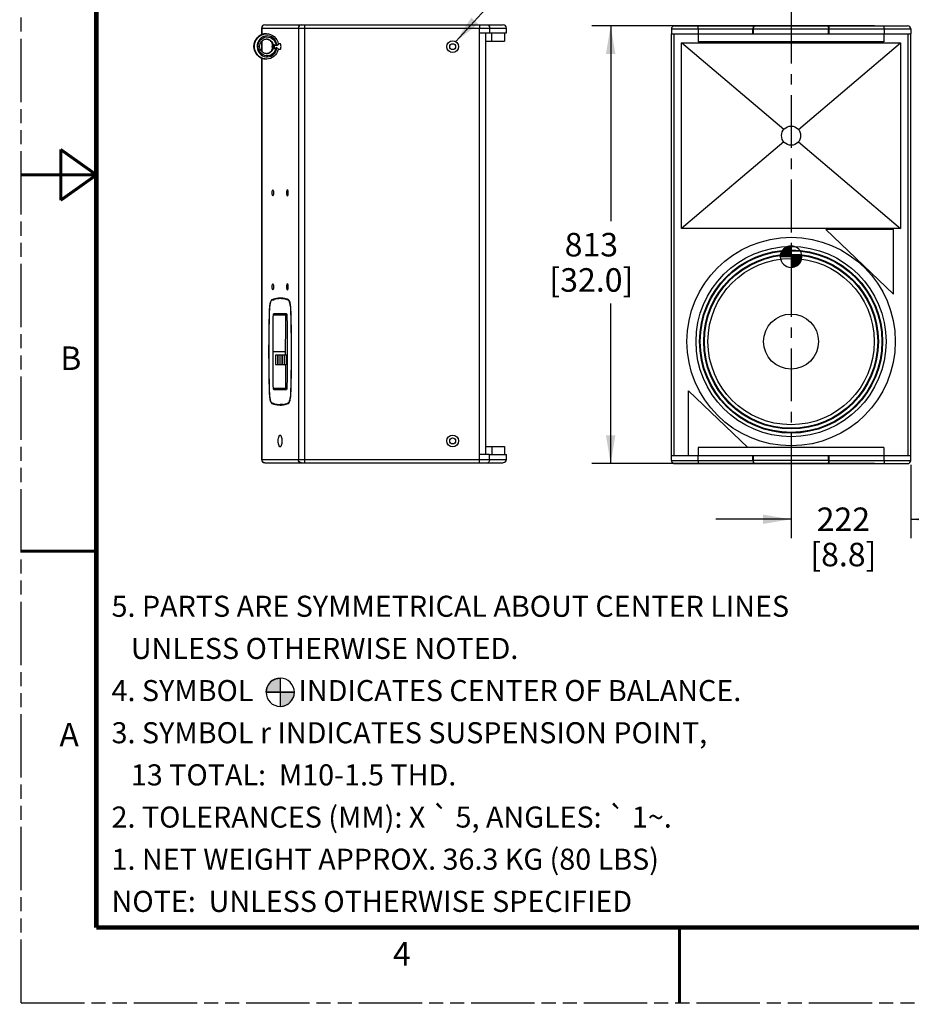
# Model space of a CAD drawing. Units: inches. Extents: x 0 to 187, y 0 to 121.
# Drawn here: x 0 to 65, y 0 to 72 of the extents above; entities that cross this region are included whole.
import ezdxf

# ---------------------------------------------------------------- set-up
doc = ezdxf.new("R2010")
doc.units = ezdxf.units.IN
doc.header["$LTSCALE"] = 10.285
doc.header["$MEASUREMENT"] = 0
doc.linetypes.add('CENTER', pattern=[0.6, 0.375, -0.075, 0.075, -0.075])
doc.linetypes.add('PHANTOM', pattern=[0.8, 0.45, -0.05, 0.1, -0.05, 0.1, -0.05])
doc.layers.get('0').update_dxf_attribs({"linetype": 'CONTINUOUS'})
for name, color, linetype in [('3_ALL_AXES', 7, 'CONTINUOUS'), ('3_AXES_OTHER', 7, 'CONTINUOUS'), ('7_ALL_ROUNDS', 7, 'CONTINUOUS'), ('DEFAULT_3', 7, 'PHANTOM')]:
    doc.layers.add(name, color=color, linetype=linetype)
doc.styles.get("Standard").update_dxf_attribs({"font": 'txt', "width": 0.8})
doc.dimstyles.new('DIMSTYLE_1', dxfattribs={"dimtxt": 1.71875, "dimasz": 2.0625, "dimexe": 0.125, "dimexo": 0.0625, "dimgap": 0.078125, "dimtad": 0, "dimtih": 1, "dimtoh": 1, "dimdec": 0, "dimzin": 4, "dimdsep": 46, "dimtxsty": 'STANDARD', "dimblk": '_FILLED', "dimblk1": '_FILLED', "dimblk2": '_FILLED', "dimcen": 0.09, "dimadec": 0, "dimazin": 0, "dimtp": 0.01, "dimtm": 0.01, "dimtfac": 1, "dimtdec": 0, "dimtofl": 0, "dimtmove": 0, "dimatfit": 3, "dimldrblk": '_FILLED', "dimfxl": 1, "dimtolj": 1, "dimtzin": 4, "dimarcsym": 0})
doc.dimstyles.get("Standard").update_dxf_attribs({"dimtxt": 1.71875, "dimasz": 2.0625, "dimexe": 0.125, "dimexo": 0.0625, "dimgap": 0.09, "dimtad": 0, "dimtih": 1, "dimtoh": 1, "dimdec": 3, "dimzin": 4, "dimdsep": 46, "dimtxsty": 'STANDARD', "dimblk": '_FILLED', "dimblk1": '_FILLED', "dimblk2": '_FILLED', "dimcen": 0.09, "dimadec": 0, "dimazin": 0, "dimtol": 1, "dimtp": 0.01, "dimtm": 0.01, "dimtfac": 1, "dimtdec": 3, "dimtofl": 0, "dimtmove": 0, "dimatfit": 3, "dimldrblk": '_FILLED', "dimfxl": 1, "dimtolj": 1, "dimtzin": 4, "dimarcsym": 0})

# ---------------------------------------------------------------- blocks, each defined once
blk = doc.blocks.new('_FILLED')
at = {"color": 0, "linetype": 'BYBLOCK'}
blk.add_solid([(0, 0), (-1, 0.167), (-1, -0.167)], dxfattribs=at)
blk = doc.blocks.new('*D0')
at = {"color": 2, "linetype": 'CONTINUOUS'}
for p, q in [((56.292, 39.305), (56.292, 33.958)), ((65.042, 39.305), (65.042, 33.958)), ((56.292, 35.333), (50.792, 35.333)), ((65.042, 35.333), (70.542, 35.333))]:
    blk.add_line(p, q, dxfattribs=at)
at = {"color": 2, "linetype": 'CONTINUOUS', "xscale": 2.0625, "yscale": 2.0625, "zscale": 2.0625}
blk.add_blockref('_FILLED', (56.292, 35.333), dxfattribs=at)
at = {"color": 2, "linetype": 'CONTINUOUS', "xscale": 2.0625, "yscale": 2.0625, "zscale": 2.0625, "rotation": 180}
blk.add_blockref('_FILLED', (65.042, 35.333), dxfattribs=at)
at = {"color": 2, "linetype": 'CONTINUOUS', "insert": (60.115, 36.193), "char_height": 1.7188, "width": 7.73438, "attachment_point": 2, "line_spacing_factor": 0.9}
blk.add_mtext('222\\P[8.8]', dxfattribs=at)
blk = doc.blocks.new('*D1')
at = {"color": 2, "linetype": 'CONTINUOUS'}
for p, q in [((62.383, 71.398), (41.727, 71.398)), ((43.102, 71.398), (43.102, 57.118)), ((43.102, 39.402), (43.102, 51.103)), ((62.383, 39.402), (41.727, 39.402))]:
    blk.add_line(p, q, dxfattribs=at)
at = {"color": 2, "linetype": 'CONTINUOUS', "xscale": 2.0625, "yscale": 2.0625, "zscale": 2.0625}
for p, rotation in [((43.102, 71.398), 90), ((43.102, 39.402), 270)]:
    blk.add_blockref('_FILLED', p, dxfattribs=dict(at, rotation=rotation))
at = {"color": 2, "linetype": 'CONTINUOUS', "insert": (41.69, 56.259), "char_height": 1.7188, "width": 9.57589, "attachment_point": 2, "line_spacing_factor": 0.9}
blk.add_mtext('813\\P[32.0]', dxfattribs=at)
blk = doc.blocks.new('CG_3D_BL1', base_point=(18.94, 22.69))
at = {"linetype": 'CONTINUOUS'}
for points in [[(18.94, 22.69), (17.906, 22.69), (17.956, 23.009), (18.103, 23.298), (18.332, 23.526), (18.62, 23.673), (18.94, 23.724)], [(18.94, 22.69), (18.94, 21.656), (19.259, 21.706), (19.547, 21.853), (19.776, 22.082), (19.923, 22.37), (19.974, 22.69)]]:
    blk.add_hatch(color=7, dxfattribs=at).paths.add_polyline_path(points)
at = {"color": 7, "linetype": 'CONTINUOUS'}
for p, q in [((18.94, 23.724), (18.94, 22.69)), ((17.906, 22.69), (18.94, 22.69)), ((18.94, 22.69), (19.974, 22.69)), ((18.94, 22.69), (18.94, 21.656))]:
    blk.add_line(p, q, dxfattribs=at)
at = {"color": 2, "linetype": 'CONTINUOUS'}
blk.add_line((18.94, 22.683), (18.946, 22.69), dxfattribs=at)
at = {"color": 7, "linetype": 'CONTINUOUS'}
for points in [[(18.94, 22.69), (17.906, 22.69), (17.956, 23.009), (18.103, 23.298), (18.332, 23.526), (18.62, 23.673), (18.94, 23.724), (18.94, 22.69)], [(18.94, 22.69), (18.94, 21.656), (19.259, 21.706), (19.547, 21.853), (19.776, 22.082), (19.923, 22.37), (19.974, 22.69), (18.94, 22.69)]]:
    blk.add_lwpolyline(points, dxfattribs=at)
for start, end in [(90, 180), (0, 90), (180, 270), (270, 360)]:
    blk.add_arc((18.94, 22.69), 1.034, start, end, dxfattribs=at)
blk = doc.blocks.new('CG_3D_BL2', base_point=(56.292, 54.525))
at = {"linetype": 'CONTINUOUS'}
for points in [[(56.292, 54.525), (55.502, 54.525), (55.541, 54.769), (55.653, 54.989), (55.828, 55.164), (56.048, 55.276), (56.292, 55.315)], [(56.292, 54.525), (56.292, 53.736), (56.536, 53.775), (56.756, 53.887), (56.93, 54.061), (57.042, 54.282), (57.081, 54.525)]]:
    blk.add_hatch(color=7, dxfattribs=at).paths.add_polyline_path(points)
at = {"color": 7, "linetype": 'CONTINUOUS'}
for p, q in [((56.292, 55.315), (56.292, 54.525)), ((55.502, 54.525), (56.292, 54.525)), ((56.292, 54.525), (57.081, 54.525)), ((56.292, 54.525), (56.292, 53.736))]:
    blk.add_line(p, q, dxfattribs=at)
at = {"color": 2, "linetype": 'CONTINUOUS'}
blk.add_line((56.292, 54.52), (56.297, 54.525), dxfattribs=at)
at = {"color": 7, "linetype": 'CONTINUOUS'}
for points in [[(56.292, 54.525), (55.502, 54.525), (55.541, 54.769), (55.653, 54.989), (55.828, 55.164), (56.048, 55.276), (56.292, 55.315), (56.292, 54.525)], [(56.292, 54.525), (56.292, 53.736), (56.536, 53.775), (56.756, 53.887), (56.93, 54.061), (57.042, 54.282), (57.081, 54.525), (56.292, 54.525)]]:
    blk.add_lwpolyline(points, dxfattribs=at)
for start, end in [(90, 180), (0, 90), (180, 270), (270, 360)]:
    blk.add_arc((56.292, 54.525), 0.789, start, end, dxfattribs=at)

msp = doc.modelspace()

# ---------------------------------------------------------------- linework, layer by layer
at = {"color": 7, "linetype": 'CONTINUOUS'}
for p, q in [((34.237, 40.056), (35.485, 40.056)), ((35.485, 39.702), (35.485, 40.056)), ((47.542, 39.992), (49.487, 39.992)), ((63.098, 39.992), (65.042, 39.992))]:
    msp.add_line(p, q, dxfattribs=at)
for points, const_width in [([(5.499, 115.496), (5.499, 5.5)], 0.33), ([(2.888, 58.645), (2.888, 62.355)], 0.22), ([(5.501, 60.5), (2.888, 62.355)], 0.22), ([(5.501, 60.5), (0.001, 60.5)], 0.22), ([(5.501, 60.5), (2.888, 58.645)], 0.22), ([(5.5, 32.998), (0, 32.998)], 0.22), ([(5.499, 5.5), (176, 5.5)], 0.33), ([(48.124, 5.499), (48.124, -0.001)], 0.22)]:
    msp.add_lwpolyline(points, dxfattribs=dict(at, const_width=const_width))
for centre, radius in [((31.548, 69.871), 0.433), ((31.548, 69.871), 0.217), ((31.548, 41.056), 0.433), ((31.548, 41.056), 0.217)]:
    msp.add_circle(centre, radius, dxfattribs=at)
for points, knots in [([(18.798, 41.056), (18.798, 41.122), (18.806, 41.241), (18.837, 41.378), (18.876, 41.454), (18.907, 41.487), (18.947, 41.491), (18.966, 41.475), (18.975, 41.466)], [0, 0, 0, 0, 0.378357, 0.682235, 0.790059, 0.867467, 0.928059, 1, 1, 1, 1]), ([(18.975, 40.646), (18.966, 40.637), (18.947, 40.621), (18.907, 40.625), (18.876, 40.657), (18.837, 40.733), (18.806, 40.87), (18.798, 40.99), (18.798, 41.056)], [0, 0, 0, 0, 0.071941, 0.132533, 0.209941, 0.317765, 0.621642, 1, 1, 1, 1]), ([(18.975, 41.466), (19.013, 41.423), (19.052, 41.279), (19.065, 41.14), (19.065, 41.056)], [0, 0, 0, 0, 0.403396, 1, 1, 1, 1]), ([(19.065, 41.056), (19.065, 40.972), (19.052, 40.833), (19.013, 40.689), (18.975, 40.646)], [0, 0, 0, 0, 0.596604, 1, 1, 1, 1])]:
    msp.add_open_spline(points, degree=3, knots=knots, dxfattribs=at)
at = {"layer": '3_ALL_AXES', "color": 7, "linetype": 'CENTER'}
msp.add_line((56.292, 72.498), (56.292, 38.302), dxfattribs=at)
at = {"layer": '3_ALL_AXES', "color": 7, "linetype": 'CONTINUOUS'}
for p, q in [((17.933, 70.816), (17.908, 70.816)), ((34.237, 70.871), (35.485, 70.871)), ((35.485, 70.871), (35.485, 71.225)), ((47.542, 70.807), (65.042, 70.807)), ((18.931, 70.087), (18.799, 70.087)), ((18.931, 69.654), (18.789, 69.654)), ((17.933, 68.965), (17.908, 68.965)), ((18.333, 51.38), (18.498, 51.38)), ((18.344, 51.34), (18.335, 51.336)), ((18.929, 51.487), (18.919, 51.486)), ((18.932, 51.487), (18.929, 51.487)), ((18.934, 51.499), (18.931, 51.499)), ((19.119, 51.455), (18.931, 51.455)), ((19.121, 51.487), (19.118, 51.487)), ((19.131, 51.486), (19.121, 51.487)), ((19.528, 51.336), (19.579, 51.336)), ((18.166, 50.925), (18.179, 50.925)), ((19.684, 50.913), (19.697, 50.913)), ((18.104, 47.589), (18.118, 47.589)), ((19.745, 47.589), (19.759, 47.589)), ((18.166, 44.254), (18.179, 44.254)), ((19.684, 44.266), (19.697, 44.266)), ((18.333, 43.799), (18.498, 43.799)), ((18.335, 43.842), (18.344, 43.839)), ((18.919, 43.693), (18.929, 43.692)), ((18.929, 43.692), (18.932, 43.691)), ((19.119, 43.724), (18.931, 43.724)), ((18.931, 43.68), (18.934, 43.68)), ((19.118, 43.691), (19.121, 43.692)), ((19.121, 43.692), (19.131, 43.693)), ((19.528, 43.842), (19.579, 43.842)), ((49.487, 39.992), (63.098, 39.992))]:
    msp.add_line(p, q, dxfattribs=at)
for radius in [7.618, 6.949, 6.693, 6.642, 6.386, 6.335, 6.079, 2.008]:
    msp.add_circle((56.292, 48.319), radius, dxfattribs=at)
for centre, radius, start, end in [((18.982, 49.723), 1.738, 105.45863, 111.52952), ((19.128, 49.918), 1.581, 97.58655, 103.37883), ((19.12, 49.973), 1.526, 93.55878, 97.05769), ((18.931, 49.979), 1.52, 82.9378, 89.87568), ((19.118, 49.942), 1.513, 83.55574, 89.98845), ((19.108, 49.868), 1.588, 74.53534, 83.49301), ((19.875, 50.752), 1.704, 174.21937, 174.58494), ((16.268, 50.62), 3.443, 4.90054, 5.09037), ((19.875, 44.427), 1.704, 185.41506, 185.78063), ((16.268, 44.559), 3.443, 354.90963, 355.09946), ((18.982, 45.456), 1.738, 248.47048, 254.54137), ((19.128, 45.261), 1.581, 256.62117, 262.41345), ((19.12, 45.206), 1.526, 262.94231, 266.44122), ((18.931, 45.199), 1.52, 270.12432, 277.0622), ((19.118, 45.237), 1.513, 270.01155, 276.44426)]:
    msp.add_arc(centre, radius, start, end, dxfattribs=at)
for points, knots in [([(18.998, 69.871), (18.998, 69.922), (18.994, 69.988), (18.958, 70.087), (18.931, 70.087)], [0, 0, 0, 0, 0.661105, 1, 1, 1, 1]), ([(18.931, 69.654), (18.958, 69.654), (18.994, 69.754), (18.998, 69.819), (18.998, 69.871)], [0, 0, 0, 0, 0.338895, 1, 1, 1, 1]), ([(18.4, 59.404), (18.373, 59.404), (18.337, 59.305), (18.333, 59.239), (18.333, 59.188)], [0, 0, 0, 0, 0.338895, 1, 1, 1, 1]), ([(18.333, 59.188), (18.333, 59.136), (18.337, 59.071), (18.373, 58.971), (18.4, 58.971)], [0, 0, 0, 0, 0.661105, 1, 1, 1, 1]), ([(18.467, 59.188), (18.467, 59.239), (18.462, 59.305), (18.426, 59.404), (18.4, 59.404)], [0, 0, 0, 0, 0.661105, 1, 1, 1, 1]), ([(18.4, 58.971), (18.426, 58.971), (18.462, 59.071), (18.467, 59.136), (18.467, 59.188)], [0, 0, 0, 0, 0.338895, 1, 1, 1, 1]), ([(19.463, 59.404), (19.437, 59.404), (19.4, 59.305), (19.396, 59.239), (19.396, 59.188)], [0, 0, 0, 0, 0.338895, 1, 1, 1, 1]), ([(19.396, 59.188), (19.396, 59.136), (19.4, 59.071), (19.437, 58.971), (19.463, 58.971)], [0, 0, 0, 0, 0.661105, 1, 1, 1, 1]), ([(19.53, 59.188), (19.53, 59.239), (19.526, 59.305), (19.489, 59.404), (19.463, 59.404)], [0, 0, 0, 0, 0.661105, 1, 1, 1, 1]), ([(19.463, 58.971), (19.489, 58.971), (19.526, 59.071), (19.53, 59.136), (19.53, 59.188)], [0, 0, 0, 0, 0.338895, 1, 1, 1, 1]), ([(18.4, 52.534), (18.373, 52.534), (18.337, 52.435), (18.333, 52.369), (18.333, 52.318)], [0, 0, 0, 0, 0.338895, 1, 1, 1, 1]), ([(18.467, 52.318), (18.467, 52.369), (18.462, 52.435), (18.426, 52.534), (18.4, 52.534)], [0, 0, 0, 0, 0.661105, 1, 1, 1, 1]), ([(19.463, 52.534), (19.437, 52.534), (19.4, 52.435), (19.396, 52.369), (19.396, 52.318)], [0, 0, 0, 0, 0.338895, 1, 1, 1, 1]), ([(19.53, 52.318), (19.53, 52.369), (19.526, 52.435), (19.489, 52.534), (19.463, 52.534)], [0, 0, 0, 0, 0.661105, 1, 1, 1, 1]), ([(18.333, 52.318), (18.333, 52.266), (18.337, 52.201), (18.373, 52.101), (18.4, 52.101)], [0, 0, 0, 0, 0.661105, 1, 1, 1, 1]), ([(18.4, 52.101), (18.426, 52.101), (18.462, 52.201), (18.467, 52.266), (18.467, 52.318)], [0, 0, 0, 0, 0.338895, 1, 1, 1, 1]), ([(19.396, 52.318), (19.396, 52.266), (19.4, 52.201), (19.437, 52.101), (19.463, 52.101)], [0, 0, 0, 0, 0.661105, 1, 1, 1, 1]), ([(19.463, 52.101), (19.489, 52.101), (19.526, 52.201), (19.53, 52.266), (19.53, 52.318)], [0, 0, 0, 0, 0.338895, 1, 1, 1, 1]), ([(18.333, 51.38), (18.31, 51.37), (18.266, 51.323), (18.199, 51.171), (18.176, 51.029), (18.166, 50.925)], [0, 0, 0, 0, 0.148986, 0.369283, 1, 1, 1, 1]), ([(18.335, 51.336), (18.314, 51.328), (18.273, 51.285), (18.211, 51.147), (18.189, 51.018), (18.18, 50.923)], [0, 0, 0, 0, 0.149572, 0.369636, 1, 1, 1, 1]), ([(18.931, 51.499), (18.881, 51.499), (18.677, 51.489), (18.476, 51.437), (18.333, 51.38)], [0, 0, 0, 0, 0.245205, 1, 1, 1, 1]), ([(19.528, 51.336), (19.479, 51.356), (19.287, 51.423), (19.082, 51.455), (18.931, 51.455)], [0, 0, 0, 0, 0.257956, 1, 1, 1, 1]), ([(19.53, 51.38), (19.497, 51.393), (19.368, 51.44), (19.233, 51.472), (19.131, 51.486)], [0, 0, 0, 0, 0.256187, 1, 1, 1, 1]), ([(19.684, 50.913), (19.675, 51.01), (19.653, 51.142), (19.591, 51.283), (19.55, 51.328), (19.528, 51.336)], [0, 0, 0, 0, 0.630706, 0.850996, 1, 1, 1, 1]), ([(19.585, 51.331), (19.581, 51.336), (19.566, 51.356), (19.546, 51.373), (19.53, 51.38)], [0, 0, 0, 0, 0.291562, 1, 1, 1, 1]), ([(19.697, 50.925), (19.694, 50.961), (19.678, 51.085), (19.65, 51.21), (19.61, 51.289)], [0, 0, 0, 0, 0.292052, 1, 1, 1, 1]), ([(18.166, 50.925), (18.153, 50.786), (18.143, 50.507), (18.126, 49.951), (18.11, 48.978), (18.104, 48.145), (18.104, 47.589)], [0, 0, 0, 0, 0.12582, 0.250697, 0.500407, 1, 1, 1, 1]), ([(18.118, 47.589), (18.118, 48.144), (18.123, 48.976), (18.14, 49.947), (18.156, 50.5), (18.166, 50.776), (18.179, 50.913)], [0, 0, 0, 0, 0.500838, 0.750986, 0.875831, 1, 1, 1, 1]), ([(19.684, 50.913), (19.696, 50.776), (19.707, 50.5), (19.723, 49.947), (19.74, 48.976), (19.745, 48.144), (19.745, 47.589)], [0, 0, 0, 0, 0.124169, 0.249014, 0.499162, 1, 1, 1, 1]), ([(19.759, 47.589), (19.759, 48.143), (19.753, 48.974), (19.737, 49.943), (19.721, 50.497), (19.71, 50.775), (19.698, 50.914)], [0, 0, 0, 0, 0.49962, 0.749343, 0.874224, 1, 1, 1, 1]), ([(18.104, 47.589), (18.104, 47.034), (18.11, 46.2), (18.126, 45.228), (18.143, 44.672), (18.153, 44.393), (18.166, 44.254)], [0, 0, 0, 0, 0.499593, 0.749303, 0.87418, 1, 1, 1, 1]), ([(18.179, 44.266), (18.166, 44.403), (18.156, 44.679), (18.14, 45.232), (18.123, 46.202), (18.118, 47.034), (18.118, 47.589)], [0, 0, 0, 0, 0.124169, 0.249014, 0.499162, 1, 1, 1, 1]), ([(19.745, 47.589), (19.745, 47.034), (19.74, 46.202), (19.723, 45.232), (19.707, 44.679), (19.696, 44.403), (19.684, 44.266)], [0, 0, 0, 0, 0.500838, 0.750986, 0.875831, 1, 1, 1, 1]), ([(19.698, 44.265), (19.71, 44.404), (19.721, 44.682), (19.737, 45.236), (19.753, 46.205), (19.759, 47.036), (19.759, 47.589)], [0, 0, 0, 0, 0.125776, 0.250657, 0.50038, 1, 1, 1, 1]), ([(18.166, 44.254), (18.176, 44.15), (18.199, 44.008), (18.266, 43.856), (18.31, 43.808), (18.333, 43.799)], [0, 0, 0, 0, 0.630717, 0.851014, 1, 1, 1, 1]), ([(18.18, 44.255), (18.189, 44.161), (18.211, 44.032), (18.273, 43.894), (18.314, 43.851), (18.335, 43.842)], [0, 0, 0, 0, 0.630364, 0.850428, 1, 1, 1, 1]), ([(19.528, 43.842), (19.55, 43.851), (19.591, 43.896), (19.653, 44.037), (19.675, 44.169), (19.684, 44.266)], [0, 0, 0, 0, 0.149004, 0.369294, 1, 1, 1, 1]), ([(19.61, 43.89), (19.621, 43.912), (19.668, 44.029), (19.688, 44.154), (19.697, 44.254)], [0, 0, 0, 0, 0.202309, 1, 1, 1, 1]), ([(18.333, 43.799), (18.382, 43.78), (18.574, 43.712), (18.78, 43.68), (18.931, 43.68)], [0, 0, 0, 0, 0.257956, 1, 1, 1, 1]), ([(18.931, 43.724), (18.981, 43.724), (19.185, 43.734), (19.386, 43.785), (19.528, 43.842)], [0, 0, 0, 0, 0.245205, 1, 1, 1, 1]), ([(19.131, 43.693), (19.165, 43.698), (19.301, 43.72), (19.433, 43.761), (19.53, 43.799)], [0, 0, 0, 0, 0.245139, 1, 1, 1, 1]), ([(19.53, 43.799), (19.535, 43.801), (19.557, 43.813), (19.574, 43.832), (19.585, 43.848)], [0, 0, 0, 0, 0.214466, 1, 1, 1, 1])]:
    msp.add_open_spline(points, degree=3, knots=knots, dxfattribs=at)
for points in [[(18.931, 51.455), (18.792, 51.455), (18.652, 51.435), (18.518, 51.398)], [(19.61, 51.289), (19.603, 51.303), (19.595, 51.317), (19.585, 51.331)], [(18.518, 43.78), (18.652, 43.744), (18.792, 43.724), (18.931, 43.724)], [(19.585, 43.848), (19.595, 43.861), (19.603, 43.875), (19.61, 43.89)]]:
    msp.add_open_spline(points, degree=3, dxfattribs=at)
at = {"layer": '3_AXES_OTHER', "color": 7, "linetype": 'CONTINUOUS'}
for p, q in [((33.518, 40.056), (33.518, 70.871)), ((33.518, 70.871), (34.237, 70.871)), ((33.985, 40.056), (33.985, 70.871)), ((34.411, 70.28), (34.411, 70.871)), ((35.347, 70.871), (35.347, 70.28)), ((47.542, 39.992), (47.542, 70.807)), ((47.751, 39.992), (47.751, 70.807)), ((49.503, 70.807), (49.503, 70.216)), ((63.082, 70.807), (63.082, 70.216)), ((64.834, 70.807), (64.834, 39.992)), ((65.042, 39.992), (65.042, 70.807)), ((33.985, 70.28), (35.347, 70.28)), ((48.28, 56.594), (48.28, 70.138)), ((55.758, 63.818), (48.28, 70.138)), ((48.28, 70.138), (64.304, 70.138)), ((63.082, 70.216), (49.503, 70.216)), ((56.827, 63.818), (64.304, 70.138)), ((64.304, 70.138), (64.304, 56.594)), ((55.758, 62.914), (48.28, 56.594)), ((56.827, 62.914), (64.304, 56.594)), ((64.304, 56.594), (48.28, 56.594)), ((63.79, 56.502), (58.83, 56.502)), ((58.83, 56.502), (63.79, 51.777)), ((63.79, 51.777), (63.79, 56.502)), ((18.438, 50.268), (19.336, 50.268)), ((19.395, 50.354), (18.468, 50.354)), ((18.413, 47.589), (19.311, 47.589)), ((19.311, 47.589), (19.312, 47.326)), ((18.588, 47.326), (18.588, 46.633)), ((19.45, 47.326), (18.588, 47.326)), ((18.625, 46.633), (18.625, 47.326)), ((18.747, 47.326), (18.747, 46.633)), ((18.783, 46.633), (18.783, 47.326)), ((18.905, 47.326), (18.905, 46.633)), ((18.941, 46.633), (18.941, 47.326)), ((19.063, 47.326), (19.063, 46.633)), ((19.099, 46.633), (19.099, 47.326)), ((19.221, 47.326), (19.221, 46.633)), ((19.258, 46.633), (19.258, 47.326)), ((19.379, 47.326), (19.379, 46.633)), ((19.416, 46.633), (19.416, 47.326)), ((18.588, 46.633), (19.448, 46.633)), ((19.313, 46.633), (19.313, 46.612)), ((18.438, 44.911), (19.336, 44.911)), ((18.468, 44.825), (19.395, 44.825)), ((53.135, 40.583), (48.794, 44.716)), ((48.794, 39.992), (48.794, 44.716)), ((33.985, 40.646), (35.347, 40.646)), ((34.411, 40.646), (34.411, 40.056)), ((35.347, 40.646), (35.347, 40.056)), ((63.082, 40.583), (49.503, 40.583)), ((49.503, 40.583), (49.503, 39.992)), ((63.082, 40.583), (63.082, 39.992)), ((34.237, 40.056), (33.518, 40.056))]:
    msp.add_line(p, q, dxfattribs=at)
msp.add_circle((56.292, 63.366), 0.7, dxfattribs=at)
for points, knots in [([(18.413, 47.589), (18.413, 48.039), (18.415, 48.932), (18.42, 49.825), (18.438, 50.268)], [0, 0, 0, 0, 0.503741, 1, 1, 1, 1]), ([(18.438, 50.268), (18.438, 50.289), (18.441, 50.316), (18.457, 50.354), (18.468, 50.354)], [0, 0, 0, 0, 0.661453, 1, 1, 1, 1]), ([(19.336, 50.268), (19.319, 49.825), (19.314, 48.932), (19.312, 48.039), (19.311, 47.589)], [0, 0, 0, 0, 0.496259, 1, 1, 1, 1]), ([(19.346, 50.329), (19.345, 50.325), (19.339, 50.305), (19.337, 50.284), (19.336, 50.268)], [0, 0, 0, 0, 0.216146, 1, 1, 1, 1]), ([(19.395, 50.354), (19.406, 50.354), (19.422, 50.316), (19.424, 50.289), (19.425, 50.268)], [0, 0, 0, 0, 0.338562, 1, 1, 1, 1]), ([(19.425, 50.268), (19.442, 49.825), (19.447, 48.932), (19.45, 48.039), (19.45, 47.589)], [0, 0, 0, 0, 0.49626, 1, 1, 1, 1]), ([(18.438, 44.911), (18.42, 45.353), (18.415, 46.247), (18.413, 47.14), (18.413, 47.589)], [0, 0, 0, 0, 0.496259, 1, 1, 1, 1]), ([(19.45, 47.589), (19.45, 47.14), (19.447, 46.247), (19.442, 45.353), (19.425, 44.911)], [0, 0, 0, 0, 0.503741, 1, 1, 1, 1]), ([(19.313, 46.612), (19.314, 46.468), (19.316, 45.901), (19.32, 45.334), (19.336, 44.911)], [0, 0, 0, 0, 0.252634, 1, 1, 1, 1]), ([(18.468, 44.825), (18.457, 44.825), (18.441, 44.863), (18.438, 44.89), (18.438, 44.911)], [0, 0, 0, 0, 0.338556, 1, 1, 1, 1]), ([(19.336, 44.911), (19.337, 44.89), (19.339, 44.863), (19.356, 44.825), (19.366, 44.825)], [0, 0, 0, 0, 0.661444, 1, 1, 1, 1]), ([(19.425, 44.911), (19.424, 44.89), (19.422, 44.863), (19.406, 44.825), (19.395, 44.825)], [0, 0, 0, 0, 0.66145, 1, 1, 1, 1])]:
    msp.add_open_spline(points, degree=3, knots=knots, dxfattribs=at)
msp.add_open_spline([(19.356, 50.348), (19.351, 50.342), (19.349, 50.336), (19.346, 50.329)], degree=3, dxfattribs=at)
at = {"layer": '7_ALL_ROUNDS', "color": 7, "linetype": 'CONTINUOUS'}
for p, q in [((17.807, 71.461), (35.249, 71.461)), ((20.744, 39.465), (20.744, 71.461)), ((47.778, 71.398), (64.806, 71.398)), ((17.57, 71.225), (17.57, 70.737)), ((17.57, 71.225), (35.485, 71.225)), ((17.594, 71.225), (17.594, 70.748)), ((20.269, 71.225), (20.269, 39.702)), ((33.518, 70.871), (33.518, 71.225)), ((34.237, 71.225), (34.237, 70.871)), ((47.542, 71.161), (47.542, 70.807)), ((47.542, 71.161), (53.506, 71.161)), ((49.487, 71.161), (49.487, 70.807)), ((53.506, 70.807), (53.506, 71.161)), ((53.552, 70.807), (53.552, 71.161)), ((53.552, 71.161), (59.032, 71.161)), ((59.032, 70.807), (59.032, 71.161)), ((59.079, 70.807), (59.079, 71.161)), ((59.079, 71.161), (65.042, 71.161)), ((63.098, 71.161), (63.098, 70.807)), ((65.042, 71.161), (65.042, 70.807)), ((17.57, 70.247), (17.57, 69.53)), ((17.594, 70.277), (17.594, 69.504)), ((18.399, 69.801), (18.414, 69.891)), ((18.708, 69.961), (18.633, 69.961)), ((18.704, 69.781), (18.628, 69.781)), ((17.57, 69.044), (17.57, 39.702)), ((17.594, 69.033), (17.594, 39.702)), ((17.933, 68.965), (17.933, 68.965)), ((17.57, 39.702), (35.485, 39.702)), ((33.518, 39.702), (33.518, 40.056)), ((34.237, 39.702), (34.237, 40.056)), ((47.542, 39.638), (47.542, 39.992)), ((47.542, 39.638), (53.506, 39.638)), ((49.487, 39.638), (49.487, 39.992)), ((53.506, 39.638), (53.506, 39.992)), ((53.552, 39.638), (53.552, 39.992)), ((59.032, 39.638), (53.552, 39.638)), ((59.032, 39.638), (59.032, 39.992)), ((59.079, 39.638), (59.079, 39.992)), ((59.079, 39.638), (65.042, 39.638)), ((63.098, 39.638), (63.098, 39.992)), ((65.042, 39.638), (65.042, 39.992)), ((17.807, 39.465), (35.249, 39.465)), ((47.778, 39.402), (64.806, 39.402))]:
    msp.add_line(p, q, dxfattribs=at)
for centre, radius, start, end in [((17.806, 71.225), 0.236, 90, 180), ((17.819, 71.25), 0.212, 90.00426, 93.43008), ((35.249, 71.225), 0.236, 0, 45.63186), ((47.778, 71.161), 0.236, 90, 180), ((54.195, 71.162), 0.69, 174.11362, 180.05697), ((58.389, 71.162), 0.69, 359.94303, 5.88638), ((64.806, 71.161), 0.236, 0, 90), ((17.933, 69.973), 0.842, 91.67354, 103.61577), ((17.933, 69.979), 0.837, 90.00851, 91.65622), ((17.933, 69.955), 0.467, 89.99864, 92.97535), ((17.908, 69.942), 0.48, 87.13046, 88.97097), ((17.908, 69.956), 0.466, 81.07484, 88.52086), ((17.933, 69.942), 0.48, 86.20079, 89.99611), ((17.932, 69.94), 0.482, 83.55028, 86.20156), ((19.017, 69.873), 0.658, 174.1326, 178.1752), ((19.052, 69.871), 0.693, 178.12645, 179.99858), ((17.851, 69.893), 0.554, 15.45923, 16.18552), ((17.843, 69.891), 0.562, 9.0949, 15.44291), ((17.843, 69.89), 0.563, 344.75843, 350.90399), ((17.863, 69.892), 0.55, 14.2263, 16.70749), ((17.854, 69.891), 0.559, 345.68643, 357.28567), ((17.854, 69.89), 0.559, 0.01756, 14.1947), ((30.3, 71.902), 12.055, 189.17481, 189.60697), ((17.858, 69.891), 0.555, 357.28416, 359.99758), ((17.879, 69.89), 0.559, 345.81229, 14.21251), ((17.856, 69.89), 0.965, 10.69179, 11.81854), ((17.933, 69.823), 0.464, 267.03074, 268.94139), ((17.908, 69.839), 0.48, 271.48439, 272.87019), ((17.908, 69.825), 0.466, 271.94623, 278.72704), ((17.933, 69.82), 0.461, 268.94211, 269.99962), ((17.908, 69.843), 0.484, 272.88089, 281.47984), ((17.933, 69.839), 0.48, 270.00094, 273.49743), ((17.932, 69.841), 0.482, 273.49708, 276.36139), ((17.907, 69.846), 0.487, 281.51097, 292.3479), ((17.904, 69.853), 0.495, 292.34624, 297.08796), ((17.851, 69.888), 0.554, 342.60328, 344.7432), ((17.858, 69.891), 0.962, 345.7586, 346.8921), ((17.933, 69.798), 0.833, 268.35572, 269.99559), ((17.806, 39.702), 0.236, 180, 270), ((35.249, 39.702), 0.236, 314.36814, 360), ((47.778, 39.638), 0.236, 180, 270), ((54.195, 39.637), 0.69, 179.9431, 185.88324), ((58.389, 39.637), 0.69, 354.11676, 0.0569), ((64.806, 39.638), 0.236, 270, 360), ((17.819, 39.677), 0.212, 266.70817, 269.99606)]:
    msp.add_arc(centre, radius, start, end, dxfattribs=at)
for points, knots in [([(17.806, 71.461), (17.75, 71.458), (17.636, 71.402), (17.594, 71.283), (17.594, 71.225)], [0, 0, 0, 0, 0.491471, 1, 1, 1, 1]), ([(20.493, 71.461), (20.436, 71.461), (20.314, 71.408), (20.269, 71.285), (20.269, 71.225)], [0, 0, 0, 0, 0.491135, 1, 1, 1, 1]), ([(33.481, 71.461), (33.488, 71.461), (33.5, 71.431), (33.509, 71.387), (33.516, 71.311), (33.518, 71.256), (33.518, 71.225)], [0, 0, 0, 0, 0.093682, 0.308796, 0.62594, 1, 1, 1, 1]), ([(34.128, 71.461), (34.162, 71.461), (34.23, 71.369), (34.237, 71.282), (34.237, 71.225)], [0, 0, 0, 0, 0.376444, 1, 1, 1, 1]), ([(49.487, 71.161), (49.487, 71.192), (49.488, 71.247), (49.493, 71.324), (49.5, 71.365), (49.507, 71.398), (49.514, 71.398)], [0, 0, 0, 0, 0.379866, 0.700076, 0.914111, 1, 1, 1, 1]), ([(53.583, 71.398), (53.562, 71.398), (53.521, 71.33), (53.514, 71.274), (53.509, 71.233)], [0, 0, 0, 0, 0.337682, 1, 1, 1, 1]), ([(53.552, 71.161), (53.552, 71.18), (53.555, 71.244), (53.565, 71.309), (53.584, 71.351)], [0, 0, 0, 0, 0.287117, 1, 1, 1, 1]), ([(59.075, 71.233), (59.071, 71.274), (59.064, 71.33), (59.022, 71.398), (59.001, 71.398)], [0, 0, 0, 0, 0.662318, 1, 1, 1, 1]), ([(59.001, 71.351), (59.006, 71.339), (59.026, 71.278), (59.032, 71.213), (59.032, 71.161)], [0, 0, 0, 0, 0.202499, 1, 1, 1, 1]), ([(63.098, 71.161), (63.098, 71.192), (63.097, 71.247), (63.092, 71.324), (63.084, 71.365), (63.077, 71.398), (63.07, 71.398)], [0, 0, 0, 0, 0.379866, 0.700076, 0.914111, 1, 1, 1, 1]), ([(17.908, 68.965), (17.792, 68.965), (17.556, 69.015), (17.165, 69.289), (16.925, 69.891), (17.165, 70.492), (17.556, 70.766), (17.792, 70.816), (17.908, 70.816)], [0, 0, 0, 0, 0.124172, 0.249488, 0.500003, 0.750515, 0.875829, 1, 1, 1, 1]), ([(17.908, 70.816), (17.794, 70.816), (17.56, 70.766), (17.171, 70.492), (16.933, 69.891), (17.171, 69.289), (17.56, 69.015), (17.794, 68.965), (17.908, 68.965)], [0, 0, 0, 0, 0.123211, 0.248162, 0.5, 0.751838, 0.876789, 1, 1, 1, 1]), ([(17.909, 68.966), (17.803, 68.969), (17.59, 69.016), (17.228, 69.26), (16.979, 69.793), (17.145, 70.467), (17.53, 70.742), (17.735, 70.792)], [0, 0, 0, 0, 0.123309, 0.24821, 0.500322, 0.754035, 1, 1, 1, 1]), ([(18.708, 69.961), (18.691, 70.163), (18.49, 70.568), (17.838, 70.739), (17.289, 70.349), (17.226, 69.901), (17.274, 69.702)], [0, 0, 0, 0, 0.253047, 0.497173, 0.744416, 1, 1, 1, 1]), ([(17.326, 69.891), (17.326, 70.06), (17.451, 70.407), (17.943, 70.65), (18.459, 70.462), (18.617, 70.129), (18.633, 69.961)], [0, 0, 0, 0, 0.254778, 0.500936, 0.746192, 1, 1, 1, 1]), ([(17.933, 70.816), (18.131, 70.816), (18.543, 70.664), (18.758, 70.286), (18.8, 70.088)], [0, 0, 0, 0, 0.494632, 1, 1, 1, 1]), ([(18.628, 69.781), (18.603, 69.617), (18.433, 69.3), (17.922, 69.136), (17.446, 69.384), (17.326, 69.724), (17.326, 69.891)], [0, 0, 0, 0, 0.253406, 0.498518, 0.745014, 1, 1, 1, 1]), ([(17.435, 69.891), (17.435, 70.022), (17.528, 70.288), (17.785, 70.415), (17.908, 70.421)], [0, 0, 0, 0, 0.514339, 1, 1, 1, 1]), ([(17.909, 69.36), (17.785, 69.366), (17.528, 69.493), (17.435, 69.759), (17.435, 69.891)], [0, 0, 0, 0, 0.485698, 1, 1, 1, 1]), ([(18.39, 70.051), (18.36, 70.151), (18.241, 70.336), (18.034, 70.416), (17.932, 70.421)], [0, 0, 0, 0, 0.506998, 1, 1, 1, 1]), ([(17.981, 70.416), (18.072, 70.402), (18.254, 70.313), (18.357, 70.141), (18.384, 70.048)], [0, 0, 0, 0, 0.488669, 1, 1, 1, 1]), ([(17.987, 70.419), (18.087, 70.408), (18.286, 70.317), (18.396, 70.128), (18.421, 70.028)], [0, 0, 0, 0, 0.492943, 1, 1, 1, 1]), ([(18.371, 69.749), (18.369, 69.758), (18.362, 69.799), (18.359, 69.84), (18.359, 69.871)], [0, 0, 0, 0, 0.232157, 1, 1, 1, 1]), ([(18.363, 69.94), (18.364, 69.95), (18.368, 69.984), (18.376, 70.019), (18.385, 70.042)], [0, 0, 0, 0, 0.28203, 1, 1, 1, 1]), ([(18.464, 70.05), (18.477, 70.042), (18.53, 70.008), (18.585, 69.97), (18.633, 69.961)], [0, 0, 0, 0, 0.239439, 1, 1, 1, 1]), ([(18.464, 70.05), (18.469, 70.039), (18.488, 69.981), (18.493, 69.919), (18.493, 69.871)], [0, 0, 0, 0, 0.201596, 1, 1, 1, 1]), ([(18.493, 69.871), (18.493, 69.855), (18.491, 69.798), (18.483, 69.74), (18.468, 69.702)], [0, 0, 0, 0, 0.280778, 1, 1, 1, 1]), ([(18.804, 70.069), (18.807, 70.049), (18.782, 70), (18.738, 69.961), (18.708, 69.961)], [0, 0, 0, 0, 0.408631, 1, 1, 1, 1]), ([(17.274, 69.702), (17.313, 69.537), (17.505, 69.226), (18.024, 69.06), (18.521, 69.282), (18.681, 69.612), (18.704, 69.781)], [0, 0, 0, 0, 0.253333, 0.498998, 0.745518, 1, 1, 1, 1]), ([(18.791, 69.654), (18.743, 69.464), (18.523, 69.107), (18.124, 68.965), (17.933, 68.965)], [0, 0, 0, 0, 0.505164, 1, 1, 1, 1]), ([(18.38, 69.722), (18.352, 69.631), (18.248, 69.464), (18.069, 69.378), (17.979, 69.364)], [0, 0, 0, 0, 0.511145, 1, 1, 1, 1]), ([(18.421, 69.754), (18.396, 69.653), (18.286, 69.464), (18.086, 69.373), (17.986, 69.362)], [0, 0, 0, 0, 0.507064, 1, 1, 1, 1]), ([(18.704, 69.781), (18.733, 69.781), (18.776, 69.742), (18.8, 69.692), (18.795, 69.672)], [0, 0, 0, 0, 0.591548, 1, 1, 1, 1]), ([(17.807, 39.466), (17.751, 39.469), (17.636, 39.525), (17.594, 39.644), (17.594, 39.702)], [0, 0, 0, 0, 0.491458, 1, 1, 1, 1]), ([(20.493, 39.465), (20.436, 39.465), (20.314, 39.519), (20.269, 39.642), (20.269, 39.702)], [0, 0, 0, 0, 0.491135, 1, 1, 1, 1]), ([(33.481, 39.465), (33.488, 39.465), (33.5, 39.496), (33.509, 39.54), (33.516, 39.616), (33.518, 39.671), (33.518, 39.702)], [0, 0, 0, 0, 0.093682, 0.308796, 0.62594, 1, 1, 1, 1]), ([(34.237, 39.702), (34.237, 39.645), (34.23, 39.557), (34.162, 39.465), (34.128, 39.465)], [0, 0, 0, 0, 0.623556, 1, 1, 1, 1]), ([(49.487, 39.638), (49.487, 39.607), (49.488, 39.552), (49.493, 39.475), (49.5, 39.434), (49.507, 39.402), (49.514, 39.402)], [0, 0, 0, 0, 0.379866, 0.700076, 0.914111, 1, 1, 1, 1]), ([(53.584, 39.448), (53.578, 39.46), (53.558, 39.521), (53.552, 39.586), (53.552, 39.638)], [0, 0, 0, 0, 0.202471, 1, 1, 1, 1]), ([(59.032, 39.638), (59.032, 39.619), (59.029, 39.555), (59.019, 39.49), (59.001, 39.448)], [0, 0, 0, 0, 0.287139, 1, 1, 1, 1]), ([(63.098, 39.638), (63.098, 39.607), (63.097, 39.552), (63.092, 39.475), (63.084, 39.434), (63.077, 39.402), (63.07, 39.402)], [0, 0, 0, 0, 0.379866, 0.700076, 0.914111, 1, 1, 1, 1]), ([(53.509, 39.566), (53.514, 39.525), (53.521, 39.469), (53.562, 39.402), (53.583, 39.402)], [0, 0, 0, 0, 0.662326, 1, 1, 1, 1]), ([(59.001, 39.402), (59.022, 39.402), (59.064, 39.469), (59.071, 39.525), (59.075, 39.566)], [0, 0, 0, 0, 0.337674, 1, 1, 1, 1])]:
    msp.add_open_spline(points, degree=3, knots=knots, dxfattribs=at)
for points in [[(35.414, 71.394), (35.372, 71.436), (35.308, 71.461), (35.249, 71.461)], [(53.584, 71.351), (53.589, 71.363), (53.596, 71.376), (53.605, 71.386)], [(53.605, 71.386), (53.612, 71.392), (53.621, 71.398), (53.63, 71.398)], [(58.954, 71.398), (58.964, 71.398), (58.973, 71.391), (58.98, 71.385)], [(58.98, 71.385), (58.989, 71.375), (58.995, 71.363), (59.001, 71.351)], [(18.464, 70.05), (18.456, 69.997), (18.447, 69.944), (18.438, 69.891)], [(18.468, 69.702), (18.459, 69.765), (18.449, 69.828), (18.438, 69.891)], [(18.129, 69.413), (18.169, 69.433), (18.206, 69.458), (18.238, 69.488)], [(18.238, 69.488), (18.314, 69.557), (18.371, 69.653), (18.396, 69.752)], [(18.378, 69.721), (18.375, 69.73), (18.373, 69.74), (18.371, 69.749)], [(18.468, 69.702), (18.519, 69.732), (18.569, 69.772), (18.628, 69.781)], [(35.414, 39.533), (35.372, 39.491), (35.308, 39.465), (35.249, 39.465)], [(53.605, 39.414), (53.595, 39.424), (53.589, 39.436), (53.584, 39.448)], [(53.63, 39.402), (53.62, 39.402), (53.611, 39.408), (53.605, 39.414)], [(58.979, 39.414), (58.973, 39.407), (58.964, 39.402), (58.954, 39.402)], [(59.001, 39.448), (58.995, 39.436), (58.989, 39.423), (58.979, 39.414)]]:
    msp.add_open_spline(points, degree=3, dxfattribs=at)
at = {"layer": 'DEFAULT_3', "color": 7, "linetype": 'PHANTOM'}
for q in [(0, 121), (187, 0)]:
    msp.add_line((0, 0), q, dxfattribs=at)

# ---------------------------------------------------------------- block references
at = {"color": 2, "linetype": 'CONTINUOUS'}
for name, p in [('CG_3D_BL2', (56.292, 54.525)), ('CG_3D_BL1', (18.94, 22.69))]:
    msp.add_blockref(name, p, dxfattribs=at)

# ---------------------------------------------------------------- texts
at = {"color": 2, "linetype": 'CONTINUOUS', "attachment_point": 1}
for s, insert, char_height, width, line_spacing_factor in [('B', (2.857, 47.963), 1.719, 2.02567, 0.9), ('5. PARTS ARE SYMMETRICAL ABOUT CENTER LINES \\P   UNLESS OTHERWISE NOTED.\\P4. SYMBOL       INDICATES CENTER OF BALANCE.\\P3. SYMBOL \\Fgdt;{\\Fgdt;r}\\Ftxt; INDICATES SUSPENSION POINT, \\P   13 TOTAL:  M10-1.5 THD. \\P2. TOLERANCES (MM): X \\Fgdt;{\\Fgdt;`}\\Ftxt; 5, ANGLES: \\Fgdt;{\\Fgdt;`}\\Ftxt; 1\\Fgdt;{\\Fgdt;~}\\Ftxt;.\\P1. NET WEIGHT APPROX. 36.3 KG (80 LBS)\\PNOTE:  UNLESS OTHERWISE SPECIFIED', (6.608, 29.746), 1.54, 79.53, 1.2), ('A', (2.797, 20.452), 1.719, 2.20982, 0.9), ('4', (27.181, 4.434), 1.719, 2.02567, 0.9)]:
    msp.add_mtext(s, dxfattribs=dict(at, insert=insert, char_height=char_height, width=width, line_spacing_factor=line_spacing_factor))

# ---------------------------------------------------------------- dimensions: what is measured, and where the dimension line sits
at = {"color": 2, "linetype": 'CONTINUOUS'}
dim = msp.add_linear_dim(base=(43.102, 71.398), p1=(62.445, 39.402), p2=(62.445, 71.398), angle=90, dimstyle='DIMSTYLE_1', dxfattribs=at)
dim.commit()
dim.dimension.update_dxf_attribs({"geometry": '*D1', "text_midpoint": (43.102, 54.11), "dimtype": 160})
dim = msp.add_linear_dim(base=(65.042, 35.333), p1=(56.292, 39.367), p2=(65.042, 39.367), dimstyle='DIMSTYLE_1', dxfattribs=at)
dim.commit()
dim.dimension.update_dxf_attribs({"geometry": '*D0', "text_midpoint": (60.667, 34.044), "dimtype": 160})

# ---------------------------------------------------------------- leaders
msp.add_leader([(31.777, 70.238), (35.342, 74.148), (34.135, 78.266), (31.181, 78.266)], dimstyle='STANDARD', override={"dimtad": 0}, dxfattribs=at)

doc.saveas('drawing.dxf')
